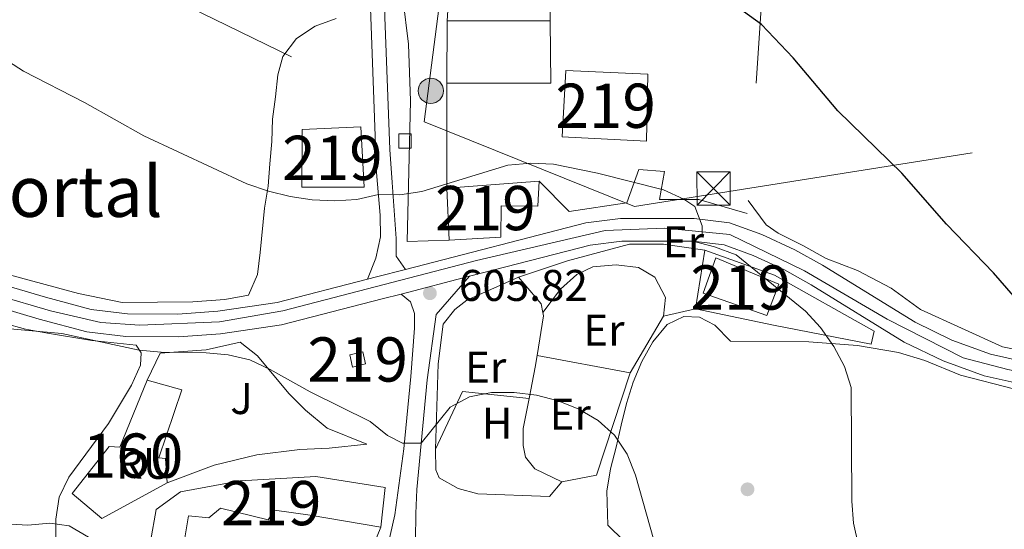
# Model space of a CAD drawing. Units: metres. Extents: x 559793 to 566671, y 4714810 to 4719499.
# Drawn here: x 560229 to 560452, y 4718566 to 4718681 of the extents above; entities that cross this region are included whole.
import ezdxf
from ezdxf.enums import TextEntityAlignment as Align

# ---------------------------------------------------------------- set-up
doc = ezdxf.new("R2010")
doc.units = ezdxf.units.M
doc.header["$MEASUREMENT"] = 0
for name, pattern in [('DGN Style 2', [85.84, 51.504, -34.336]), ('DGN Style 3', [120.176, 85.84, -34.336]), ('DGN Style 4', [137.42984, 68.672, -34.336, 0.08584, -34.336]), ('DGN Style 5', [60.087999999999994, 25.752, -34.336]), ('DGN Style 7', [171.68, 77.256, -34.336, 25.752, -34.336])]:
    doc.linetypes.add(name, pattern=pattern)
for name, color, linetype, lineweight in [('Nivel 15', 7, 'Continuous', 0), ('Nivel 16', 7, 'Continuous', 0), ('Nivel 17', 7, 'Continuous', 0), ('Nivel 18', 7, 'Continuous', 0), ('Nivel 20', 7, 'Continuous', 0), ('Nivel 21', 7, 'Continuous', 0), ('Nivel 23', 7, 'Continuous', 0), ('Nivel 26', 7, 'Continuous', 0), ('Nivel 32', 7, 'Continuous', 0), ('Nivel 36', 7, 'Continuous', 0), ('Nivel 37', 7, 'Continuous', 0), ('Nivel 4', 7, 'Continuous', 0), ('Nivel 41', 7, 'Continuous', 0), ('Nivel 45', 7, 'Continuous', 0), ('Nivel 48', 7, 'Continuous', 0), ('Nivel 49', 7, 'Continuous', 0), ('Nivel 5', 7, 'Continuous', 0), ('Nivel 52', 7, 'Continuous', 0), ('Nivel 53', 7, 'Continuous', 0), ('Nivel 54', 7, 'Continuous', 0), ('Nivel 7', 7, 'Continuous', 0)]:
    doc.layers.add(name, color=color, linetype=linetype, lineweight=lineweight)
doc.styles.add('Style-Arial', font='txt')
doc.styles.add('Style-Arial Narrow', font='txt')
doc.styles.add('Style-Times New Roman', font='txt')

# ---------------------------------------------------------------- blocks, each defined once
blk = doc.blocks.new('5PATER')
at = {"layer": 'Nivel 7', "linetype": 'Continuous', "lineweight": 0}
h = blk.add_hatch(color=51, dxfattribs=at)
edge = h.paths.add_edge_path()
edge.add_ellipse((0.001773491501808167, 0.002144902944564819), major_axis=(-1.095731442372465, -1.110710699892244), ratio=0.9994222409660318, start_angle=0, end_angle=360)
blk = doc.blocks.new('5PERFI')
at = {"layer": 'Nivel 17', "linetype": 'Continuous', "lineweight": 0}
h = blk.add_hatch(color=7, dxfattribs=at)
edge = h.paths.add_edge_path()
edge.add_arc((0.001139335334300995, -0.002743778750300407), 1.559999999766158, 315.0000000018422, 675.0000000018422)
blk = doc.blocks.new('5TME')
at = {"layer": 'Nivel 32', "color": 7, "linetype": 'Continuous', "lineweight": 0}
for p, q in [((-3.75, 3.75), (3.75, -3.75)), ((3.730000000447035, 3.779999999329448), (-3.71000000089407, -3.779999999329448))]:
    blk.add_line(p, q, dxfattribs=at)
at = {"layer": 'Nivel 32', "color": 7, "linetype": 'Continuous', "lineweight": 0, "flags": 128}
blk.add_lwpolyline([(-3.75, -3.75), (3.75, -3.75), (3.75, 3.75), (-3.75, 3.75), (-3.71000000089407, -3.779999999329448)], dxfattribs=at)
blk = doc.blocks.new('5PELE')
at = {"layer": 'Nivel 32', "linetype": 'Continuous', "lineweight": 0}
h = blk.add_hatch(color=9, dxfattribs=at)
edge = h.paths.add_edge_path()
edge.add_arc((0.0008034370839595795, -0.002998599782586098), 2.85, 0, 360)
at = {"layer": 'Nivel 32', "color": 252, "linetype": 'Continuous', "lineweight": 0}
blk.add_circle((0.0008034370839595795, -0.002998599782586098, 0.002999999999929059), 2.85, dxfattribs=at)

msp = doc.modelspace()

# ---------------------------------------------------------------- linework, layer by layer
at = {"layer": 'Nivel 15', "color": 51, "linetype": 'Continuous', "lineweight": 13, "extrusion": (0.02032051509041814, 0.03497351405774508, 0.9991816301258309), "elevation": 177025.972969978, "flags": 128}
msp.add_lwpolyline([(1886070.230606884, -4357849.363544792), (1886076.573159566, -4357859.252696697), (1886059.29079771, -4357871.119678993)], dxfattribs=at)
at = {"layer": 'Nivel 15', "color": 51, "linetype": 'Continuous', "lineweight": 13, "elevation": 610.22, "flags": 128}
msp.add_lwpolyline([(560304.3000000007, 4718602.960000001), (560303.6600000001, 4718605.68), (560306.6000000015, 4718606.369999999), (560307.2399999984, 4718603.65), (560304.3000000007, 4718602.960000001)], dxfattribs=at)
at = {"layer": 'Nivel 15', "color": 51, "linetype": 'Continuous', "lineweight": 13}
for points in [[(560348.9200000018, 4718681.23, 608.84), (560325.6600000001, 4718681.23, 607.39), (560326.25, 4718690.67, 607.85), (560348.5300000012, 4718691.970000001, 604.59), (560349.4499999993, 4718718.65, 603.62), (560355.870000001, 4718718.65, 603.17), (560354.9499999993, 4718691.32, 603.17), (560348.9899999984, 4718691.25, 607.5), (560348.9200000018, 4718681.23, 608.84)], [(560352.4600000009, 4718669.960000001, 610.74), (560371, 4718669.17, 610.5500000000001), (560370.7399999984, 4718654.029999999, 610.5500000000001), (560351.6700000018, 4718655.02, 610.5600000000001), (560352.4600000009, 4718669.960000001, 610.74)], [(560306.9100000001, 4718643.619999999, 607.36), (560292.8200000003, 4718643.630000001, 607.36), (560292.8900000006, 4718656.67, 606.32), (560306.1900000013, 4718657.25, 606.32), (560306.9100000001, 4718643.619999999, 607.36)], [(560346.4899999984, 4718644.93, 612.35), (560346.1600000001, 4718639.35, 612.64), (560337.9100000001, 4718639.359999999, 613.6800000000001), (560337.8399999999, 4718632.279999999, 613.59), (560326.1099999994, 4718631.630000001, 613.23)], [(560383.5100000016, 4718619.619999999, 608.71), (560386.3900000006, 4718627.619999999, 608.7), (560400.6099999994, 4718621.720000001, 607.98), (560397.9299999997, 4718614.57, 607.98), (560383.5100000016, 4718619.619999999, 608.71)], [(560258.6600000001, 4718563.52, 616.94), (560259.8999999985, 4718570.720000001, 616.88), (560265.4600000009, 4718574.720000001, 618.02), (560278.8999999985, 4718577.199999999, 614.54), (560295.9800000004, 4718578.24, 618.08), (560311.6600000001, 4718575.76, 618.32), (560310.6600000001, 4718566.800000001, 618.44)], [(560310.6600000001, 4718566.800000001, 618.44), (560294.6999999993, 4718569.439999999, 615.5), (560286.6600000001, 4718570.640000001, 616.28), (560285.2199999988, 4718568.4, 616.88), (560274.5, 4718571.040000001, 619.52), (560271.8599999994, 4718568.880000001, 619.52), (560267.2600000016, 4718569.359999999, 616.58), (560266.1000000015, 4718562.560000001, 616.88), (560258.6600000001, 4718563.52, 616.94)]]:
    msp.add_polyline3d(points, dxfattribs=at)
at = {"layer": 'Nivel 16', "color": 1, "linetype": 'Continuous', "lineweight": 13, "extrusion": (-0.04223123893147538, 0.1093540160940617, 0.9931053426612972), "elevation": 492940.8500805524, "flags": 128}
msp.add_lwpolyline([(-2222660.884310048, -4170938.951504041), (-2222655.994860426, -4170925.643800166), (-2222634.085743263, -4170934.174379573)], dxfattribs=at)
at = {"layer": 'Nivel 16', "color": 1, "linetype": 'Continuous', "lineweight": 13, "extrusion": (0.03558328093570648, 0.2255302234544063, 0.973586127893396), "elevation": 1084722.683188481, "flags": 128}
msp.add_lwpolyline([(181853.5176732205, -4622734.239791356), (181853.5176732205, -4622748.080011729)], dxfattribs=at)
at = {"layer": 'Nivel 16', "color": 1, "linetype": 'Continuous', "lineweight": 13, "extrusion": (-0.2408150311280836, 0.08373548247454188, 0.9669521651858152), "elevation": 260764.321125251, "flags": 128}
msp.add_lwpolyline([(-4640902.0027196, -986585.2151928544), (-4640903.668829471, -986586.2741913907), (-4640907.74273888, -986593.3341816217)], dxfattribs=at)
at = {"layer": 'Nivel 16', "color": 1, "linetype": 'Continuous', "lineweight": 13, "extrusion": (0.05745442464370409, 0.01286410881445572, 0.9982652472130195), "elevation": 93503.87093714441, "flags": 128}
msp.add_lwpolyline([(4482170.402195824, -1575046.464246862), (4482170.402195822, -1575038.991034698)], dxfattribs=at)
at = {"layer": 'Nivel 16', "color": 1, "linetype": 'Continuous', "lineweight": 13, "extrusion": (-0.1919303853658128, 0.09591028221598887, 0.9767107785514502), "elevation": 345610.8394268043, "flags": 128}
msp.add_lwpolyline([(-4471411.67045521, -1570432.220007008), (-4471420.333597563, -1570434.969818743), (-4471420.955339096, -1570435.482495511)], dxfattribs=at)
at = {"layer": 'Nivel 16', "color": 1, "linetype": 'Continuous', "lineweight": 13, "extrusion": (0.04538634938268628, 0.0772892209646806, 0.9959751280089205), "elevation": 390737.1013107733, "flags": 128}
msp.add_lwpolyline([(1906166.390025621, -4335112.054223746), (1906166.390025621, -4335097.103879273)], dxfattribs=at)
at = {"layer": 'Nivel 16', "color": 1, "linetype": 'Continuous', "lineweight": 13, "extrusion": (0.4612599808624972, -0.01793870502557362, 0.8870836673711979), "elevation": 174360.3400836049, "flags": 128}
msp.add_lwpolyline([(4736807.217958566, -333749.7947992682), (4736814.305880614, -333751.0296114162), (4736816.970589194, -333751.3978887275)], dxfattribs=at)
at = {"layer": 'Nivel 16', "color": 1, "linetype": 'Continuous', "lineweight": 13, "extrusion": (0.007820483279236526, -0.001475422286125614, 0.9999683310837182), "elevation": -1970.108601415569, "flags": 128}
msp.add_lwpolyline([(560345.0870999433, 4718603.839156404), (560324.096412342, 4718607.799160715)], dxfattribs=at)
at = {"layer": 'Nivel 16', "color": 1, "linetype": 'Continuous', "lineweight": 13, "extrusion": (-0.01205921267239521, 0.06277179576491812, 0.9979550476079418), "elevation": 290045.765453451, "flags": 128}
msp.add_lwpolyline([(-1440524.908351071, -4518846.548758782), (-1440513.151320845, -4518825.272049913), (-1440505.147590462, -4518825.272049915)], dxfattribs=at)
at = {"layer": 'Nivel 16', "color": 1, "linetype": 'Continuous', "lineweight": 13, "extrusion": (0.03062552315701672, 0.03393602361796264, 0.9989546654540237), "elevation": 177900.9774280943, "flags": 128}
msp.add_lwpolyline([(2745317.005989555, -3874366.897012908), (2745329.232974948, -3874357.927791752), (2745325.025161579, -3874344.145817775)], dxfattribs=at)
at = {"layer": 'Nivel 16', "color": 1, "linetype": 'Continuous', "lineweight": 13, "elevation": 615.59, "flags": 128}
msp.add_lwpolyline([(560310.6600000001, 4718566.800000001), (560309.2199999988, 4718563.040000001)], dxfattribs=at)
at = {"layer": 'Nivel 16', "color": 1, "linetype": 'Continuous', "lineweight": 13}
for points in [[(560341.7699999996, 4718623.300000001, 606.9), (560352.8399999999, 4718626.970000001, 606.35), (560366.870000001, 4718630.699999999, 606.35), (560374.5300000012, 4718630.699999999, 606.35), (560383.9100000001, 4718629.390000001, 606.35)], [(560383.9100000001, 4718629.390000001, 604.82), (560399.629999999, 4718623.75, 605.17), (560422.1700000018, 4718611.029999999, 604.29), (560421.5100000016, 4718608.15, 604.29), (560399.4299999997, 4718612.41, 605.99), (560381.8099999987, 4718616.08, 607.98)], [(560374.5300000012, 4718614.449999999, 608.16), (560374.9899999984, 4718618.640000001, 608.16), (560372.5700000003, 4718623.290000001, 608.16), (560368.8999999985, 4718625.460000001, 608.16), (560363.8500000015, 4718626.050000001, 608.16), (560358.6099999994, 4718625.59, 608.16), (560355.0100000016, 4718623.890000001, 608.17), (560351.2699999996, 4718620.550000001, 608.17), (560347.3000000007, 4718615.300000001, 608.97)], [(560323.0199999996, 4718584.380000001, 611.44), (560323.6799999997, 4718603.65, 609.57), (560324.7899999991, 4718612.619999999, 608.9300000000001), (560327.4200000018, 4718615.960000001, 608.7), (560330.1000000015, 4718618.060000001, 608.7), (560341.7699999996, 4718623.300000001, 606.9)], [(560262.4200000018, 4718576.800000001, 613.37), (560273.0199999996, 4718580.800000001, 612.17), (560282.6600000001, 4718583.119999999, 611.57), (560292.379999999, 4718584.32, 611.15), (560298.9800000004, 4718584.640000001, 610.97), (560307.5, 4718585.52, 610.79), (560298.5399999991, 4718589.119999999, 610.97), (560293.6600000001, 4718593.199999999, 611.03), (560289.9400000013, 4718596.960000001, 610.97), (560282.8200000003, 4718605.52, 610.73), (560278.8999999985, 4718608.560000001, 610.73), (560271.2199999988, 4718606.880000001, 610.73), (560260.8599999994, 4718606.08, 610.85), (560257.8999999985, 4718600, 610.85)], [(560351.5899999999, 4718577.029999999, 610.86), (560345.4899999984, 4718579.92, 610.9), (560343.3999999985, 4718582.609999999, 610.96), (560342.870000001, 4718585.23, 610.96), (560342.879999999, 4718589.029999999, 610.96), (560344.1999999993, 4718595.880000001, 610.41)], [(560351.5899999999, 4718577.029999999, 610.86), (560348.7699999996, 4718573.689999999, 611.53), (560332.5899999999, 4718574.290000001, 611.53), (560328.1900000013, 4718575.529999999, 611.53), (560323.870000001, 4718577.890000001, 611.53), (560323.0799999982, 4718579.73, 611.53), (560323.0199999996, 4718584.380000001, 611.44)]]:
    msp.add_polyline3d(points, dxfattribs=at)
at = {"layer": 'Nivel 18', "color": 1, "linetype": 'DGN Style 3', "lineweight": 13}
msp.add_polyline3d([(560247.6600000001, 4718568.720000001, 619.34), (560240.9800000004, 4718574.4, 619.4), (560249.3399999999, 4718584.960000001, 619.34), (560251.6999999993, 4718584.880000001, 618.08), (560257.8999999985, 4718600, 618.26), (560265.7399999984, 4718597.84, 618.32), (560260.5, 4718582.4, 618.86), (560262.0199999996, 4718582.32, 618.86), (560262.4200000018, 4718576.800000001, 618.8000000000001), (560247.6600000001, 4718568.720000001, 619.34)], dxfattribs=at)
at = {"layer": 'Nivel 20', "color": 7, "linetype": 'DGN Style 2', "lineweight": 0, "extrusion": (0.0002093257822128092, 0.09824356711854514, 0.9951623775558143), "elevation": 464296.0066658161, "flags": 128}
msp.add_lwpolyline([(-550270.4026386924, -4696958.223130658), (-550270.4026386961, -4696972.371607609)], dxfattribs=at)
at = {"layer": 'Nivel 20', "color": 7, "linetype": 'DGN Style 2', "lineweight": 0, "extrusion": (0.0001659798656940155, 0.09871652512151569, 0.9951155812862229), "elevation": 466503.422014439, "flags": 128}
msp.add_lwpolyline([(-552390.9826037921, -4696466.656078363), (-552390.9826037921, -4696490.562882833)], dxfattribs=at)
at = {"layer": 'Nivel 20', "color": 7, "linetype": 'DGN Style 2', "lineweight": 0, "extrusion": (-0.00340928694447756, 0.0002690003421028607, 0.9999941521835747), "elevation": -35.92433137395415, "flags": 128}
msp.add_lwpolyline([(560373.6067425199, 4718647.330387114), (560367.7767082155, 4718647.790387129)], dxfattribs=at)
at = {"layer": 'Nivel 20', "color": 7, "linetype": 'DGN Style 2', "lineweight": 0}
for points in [[(560326.1099999994, 4718631.630000001, 606.39), (560316.6099999994, 4718631.300000001, 606.39), (560317.3999999985, 4718663.15, 602.98), (560316.9400000013, 4718675.93, 602.52), (560315.1700000018, 4718690.74, 600.64), (560313.6099999994, 4718715.050000001, 598.5500000000001), (560315.3099999987, 4718726.060000001, 598.46), (560319.120000001, 4718741.720000001, 597.75), (560322.3299999982, 4718751.42, 597.58), (560323.25, 4718752.529999999, 597.22), (560329.0100000016, 4718752.01, 596.51)], [(560398.9899999984, 4718718.5, 596.11), (560393.4699999988, 4718637.640000001, 605.4300000000001), (560382.5300000012, 4718640.85, 605.52), (560373.620000001, 4718640.859999999, 605.52), (560374.8000000007, 4718647.15, 605.24)], [(560368.9699999988, 4718647.609999999, 605.22), (560366.2800000012, 4718640.07, 605.52), (560353.2399999984, 4718638.109999999, 606.16), (560346.4899999984, 4718644.93, 606.16)]]:
    msp.add_polyline3d(points, dxfattribs=at)
at = {"layer": 'Nivel 21', "color": 7, "linetype": 'DGN Style 3', "lineweight": 0}
msp.add_polyline3d([(560307.7100000009, 4718622.790000001, 607.13), (560309.5300000012, 4718627.57, 607.41), (560310.5799999982, 4718632.35, 607.16), (560310.5700000003, 4718637.310000001, 606.29), (560309.7300000004, 4718646.960000001, 604.6), (560308.2899999991, 4718686.279999999, 601.49), (560308.1000000015, 4718700.109999999, 599.84), (560308.1000000015, 4718714.98, 598.75), (560308.629999999, 4718724.220000001, 597.8100000000001), (560309.2600000016, 4718729.17, 597.6800000000001), (560310.2600000016, 4718734.08, 597.7), (560312.2300000004, 4718740.949999999, 597.2), (560315.7800000012, 4718750.24, 596.33), (560327.8399999999, 4718775.92, 595.9), (560337.3599999994, 4718799.029999999, 595.63), (560344.5899999999, 4718817.68, 595.42), (560349.6499999985, 4718831.810000001, 595.26), (560354.2800000012, 4718846.07, 595.1800000000001), (560358.120000001, 4718858.82, 595.36), (560361.1499999985, 4718869.82, 595.89), (560367.25, 4718899.199999999, 595.91), (560371.3000000007, 4718921.470000001, 596.52), (560377.4299999997, 4718955.890000001, 598.1), (560385.9100000001, 4719005.790000001, 601.08)], dxfattribs=at)
at = {"layer": 'Nivel 21', "color": 7, "linetype": 'Continuous', "lineweight": 0}
msp.add_polyline3d([(560335.5100000016, 4718786.029999999, 595.6800000000001), (560330.7800000012, 4718774.630000001, 595.9), (560318.7300000004, 4718748.98, 596.33), (560315.2800000012, 4718739.93, 597.2), (560313.379999999, 4718733.310000001, 597.7), (560312.4299999997, 4718728.65, 597.6800000000001), (560311.5100000016, 4718719.859999999, 598.21), (560311.3099999987, 4718700.130000001, 599.84), (560311.6000000015, 4718682.029999999, 601.89), (560312.6999999993, 4718652.119999999, 603.96), (560313.25, 4718644.65, 605.15), (560314.1799999997, 4718632.02, 606.36), (560314.1799999997, 4718628.02, 606.49), (560316.2899999991, 4718625.01, 607.07)], dxfattribs=at)
at = {"layer": 'Nivel 21', "color": 7, "linetype": 'Continuous', "lineweight": 13}
for points in [[(560315.2800000012, 4718619.460000001, 605.82), (560311, 4718618.35, 607.27), (560288.25, 4718612.52, 608.4), (560274.4299999997, 4718610.49, 608.79), (560265, 4718609.810000001, 608.87), (560253.1099999994, 4718609.880000001, 609.36), (560244.2699999996, 4718610.949999999, 609.49), (560233.5, 4718613.810000001, 609.62), (560203.3999999985, 4718622.710000001, 609.65), (560193.3900000006, 4718626.08, 609.66), (560106.3900000006, 4718655.390000001, 609.78), (560103.3599999994, 4718656.41, 609.79), (560019.3999999985, 4718684.699999999, 609.9), (559987.3099999987, 4718695.18, 610.03), (559960.8599999994, 4718704.6, 610.67), (559937.25, 4718712.800000001, 610.79), (559875.6600000001, 4718733.609999999, 610.29), (559832.1900000013, 4718747.59, 610.24), (559813.4600000009, 4718754.65, 610.13), (559808.4400000013, 4718757.34, 610.12), (559804.4499999993, 4718760.369999999, 610.11), (559799.1799999997, 4718765.43, 610.1), (559798.3299999982, 4718766.49, 610.1)], [(560330.7600000016, 4718623.470000001, 607.27), (560358, 4718630.52, 605.82), (560365.1600000001, 4718631.42, 605.82), (560374.6000000015, 4718631.42, 605.82), (560381.1700000018, 4718631.42, 604.99), (560388.2800000012, 4718630.540000001, 604.46), (560394.8000000007, 4718628.189999999, 604.4300000000001), (560401.8999999985, 4718624.890000001, 603.86), (560407.9299999997, 4718621.560000001, 603.11), (560428.9499999993, 4718608.57, 602.6800000000001), (560437.7399999984, 4718604.35, 602.4), (560447, 4718600.93, 601.48), (560457.8500000015, 4718598.52, 601.14), (560466.5300000012, 4718597.18, 600.2), (560479.8200000003, 4718597.52, 599.15), (560586.25, 4718607.810000001, 595.8100000000001), (560799.7699999996, 4718630.380000001, 591.08), (560936.1999999993, 4718644.24, 587.54)], [(560204.9400000013, 4718627.59, 609.65), (560234.8900000006, 4718618.73, 609.62), (560245.2399999984, 4718615.98, 609.49), (560253.4299999997, 4718614.99, 609.36), (560264.8299999982, 4718614.93, 608.87), (560273.879999999, 4718615.58, 608.79), (560287.25, 4718617.550000001, 608.4), (560307.7100000009, 4718622.790000001, 607.37), (560309.7199999988, 4718623.310000001, 607.27), (560316.2899999991, 4718625.01, 607.07), (560357.0399999991, 4718635.550000001, 605.82), (560364.8399999999, 4718636.529999999, 605.82), (560374.6000000015, 4718636.529999999, 605.82), (560381.4800000004, 4718636.529999999, 604.99), (560389.4800000004, 4718635.550000001, 604.46), (560396.75, 4718632.92, 604.4300000000001), (560404.2199999988, 4718629.449999999, 603.86), (560410.5100000016, 4718625.970000001, 603.11), (560431.4100000001, 4718613.060000001, 602.6800000000001), (560439.7300000004, 4718609.060000001, 602.4), (560448.4499999993, 4718605.85, 601.48), (560458.8000000007, 4718603.550000001, 601.14)], [(560265.7699999996, 4718495.67, 619.4), (560276.1000000015, 4718513.52, 617.3000000000001), (560280.2199999988, 4718519.92, 616.7), (560285.1400000006, 4718525.6, 616.22), (560299.4200000018, 4718537.92, 614.48), (560307.5399999991, 4718544.48, 613.52), (560311.1000000015, 4718548.720000001, 613.04), (560314.7800000012, 4718554.08, 612.32), (560317.2199999988, 4718558.16, 612.14), (560318.4899999984, 4718563.800000001, 611.39), (560318.629999999, 4718569.83, 611.39), (560318.8200000003, 4718575.27, 611.02), (560321.1900000013, 4718600.040000001, 608.67), (560323.1600000001, 4718614.85, 606.66), (560330.7600000016, 4718623.470000001, 607.27)], [(560257.0399999991, 4718499.060000001, 619.65), (560263.3099999987, 4718504.9, 619.65), (560269.2100000009, 4718510.140000001, 618.94), (560274.8399999999, 4718518.529999999, 617.4300000000001), (560281.9200000018, 4718527.699999999, 616.3000000000001), (560289.7899999991, 4718535.83, 615.52), (560296.6700000018, 4718541.720000001, 615.04), (560302.5700000003, 4718545.720000001, 614.1), (560307.1499999985, 4718549.85, 613.53), (560310.0399999991, 4718554.040000001, 612.9300000000001), (560311.7399999984, 4718560.199999999, 612.12), (560313.8399999999, 4718569.57, 611.37), (560315.879999999, 4718584.449999999, 610.04), (560317.4499999993, 4718600.83, 608.34), (560318.3099999987, 4718611.710000001, 607.59), (560318.3099999987, 4718615.050000001, 607.12), (560317.3900000006, 4718617.67, 606.83), (560315.2800000012, 4718619.460000001, 605.82)]]:
    msp.add_polyline3d(points, dxfattribs=at)
at = {"layer": 'Nivel 23', "color": 7, "linetype": 'DGN Style 4', "lineweight": 0}
msp.add_polyline3d([(560204.1600000001, 4718625.040000001, 609.65), (560236.0399999991, 4718615.67, 609.6), (560247.4499999993, 4718613.040000001, 609.45), (560256.2199999988, 4718612.449999999, 609.24), (560274.1999999993, 4718613.189999999, 608.78), (560288.5300000012, 4718615.67, 608.35), (560332.3399999999, 4718627.07, 606.82), (560361.3399999999, 4718633.779999999, 605.82), (560374.8000000007, 4718634.369999999, 605.8000000000001), (560389.5700000003, 4718632.9, 604.46), (560406.379999999, 4718624.710000001, 603.4300000000001), (560425.1000000015, 4718613.74, 602.78), (560442.2600000016, 4718605.040000001, 602.02), (560452.3500000015, 4718602.41, 601.34), (560464.9200000018, 4718599.77, 600.4), (560473.6999999993, 4718599.92, 599.89), (560502.9400000013, 4718602.550000001, 598.42), (560616.2300000004, 4718613.65, 595.14), (560755.4100000001, 4718628.4, 592.0600000000001), (560831.2699999996, 4718636.41, 590.14), (560881.1400000006, 4718641.67, 588.96)], dxfattribs=at)
at = {"layer": 'Nivel 32', "color": 6, "linetype": 'DGN Style 7', "lineweight": 0, "extrusion": (0.004464741997007026, 0.03412201458887389, 0.9994077016910051), "elevation": 164115.2297835268, "flags": 128}
msp.add_lwpolyline([(56616.29834397137, -4748852.747684076), (56616.29834397137, -4748637.421283234)], dxfattribs=at)
at = {"layer": 'Nivel 32', "color": 6, "linetype": 'DGN Style 7', "lineweight": 0, "extrusion": (0.3944525766823856, 0.8076197714541989, 0.4383576958431257), "elevation": 4032166.343095513, "flags": 128}
msp.add_lwpolyline([(1567721.266793225, -1965872.346284157), (1567719.478224613, -1965872.257276652), (1567378.87809149, -1965872.479795417)], dxfattribs=at)
at = {"layer": 'Nivel 32', "color": 6, "linetype": 'DGN Style 7', "lineweight": 0}
msp.add_polyline3d([(560320.4600000009, 4718658.41, 603.77), (560320.6700000018, 4718658.300000001, 603.78), (560368, 4718639.26, 605.5), (560668.7300000004, 4718687.109999999, 591.92), (561041.4800000004, 4718746.290000001, 582.14), (561218.2100000009, 4718775.619999999, 600.53), (561398.0599999987, 4718891.52, 591.99)], dxfattribs=at)
at = {"layer": 'Nivel 32', "color": 7, "linetype": 'Continuous', "lineweight": 0}
msp.add_3dface([(560314.7800000012, 4718655.68, 603.78), (560317.5300000012, 4718655.68, 603.86), (560317.5300000012, 4718652.4, 604.09), (560314.7699999996, 4718652.4, 604)], dxfattribs=at)
at = {"layer": 'Nivel 36', "color": 92, "linetype": 'Continuous', "lineweight": 0}
for points in [[(560300.629999999, 4718681.699999999, 601.65), (560295.8399999999, 4718679.99, 601.66), (560291.6499999985, 4718677.18, 601.66), (560288.5700000003, 4718673.18, 602.42), (560287.4499999993, 4718668.99, 602.44), (560286.8599999994, 4718664.01, 603.38), (560286.1999999993, 4718658.960000001, 603.79), (560286.0700000003, 4718653.91, 604.21), (560285.6099999994, 4718648.869999999, 604.9300000000001), (560285.2199999988, 4718643.82, 605.13), (560284.370000001, 4718638.84, 606.14), (560283.4499999993, 4718628.82, 606.37), (560282.7899999991, 4718623.84, 607.39), (560280.7600000016, 4718619.18, 607.79), (560275.4499999993, 4718618.199999999, 608.16), (560268.1799999997, 4718617.68, 608.75), (560252.25, 4718617.550000001, 609.1800000000001), (560242.3599999994, 4718619.58, 609.47), (560218.0500000007, 4718626.140000001, 609.49)], [(560107.620000001, 4718650.540000001, 610.7), (560150.2300000004, 4718638.41, 609.9300000000001), (560193.4200000018, 4718624.49, 610.36), (560225.5100000016, 4718612.9, 610.44), (560230.4299999997, 4718611.529999999, 610.51), (560235.4100000001, 4718610.609999999, 610.51), (560245.370000001, 4718608.970000001, 610.51), (560255.3999999985, 4718607.92, 610.74), (560256.5700000003, 4718606.15, 610.97), (560256.379999999, 4718603.4, 611.27), (560254.3500000015, 4718598.869999999, 611.33), (560249.1700000018, 4718590.23, 612.42), (560240.1900000013, 4718578.040000001, 613.66), (560238.0300000012, 4718573.52, 614.5), (560237.2399999984, 4718568.540000001, 615.07), (560237.1700000018, 4718558.449999999, 615.9)], [(560606.5700000003, 4718617.68, 594.98), (560578.3999999985, 4718615.060000001, 596.13), (560534.75, 4718609.369999999, 596.21), (560507.9499999993, 4718605.83, 598.02), (560483.0500000007, 4718605.77, 598.99), (560471.3200000003, 4718605.65, 600.1800000000001), (560460.6400000006, 4718605.65, 600.53), (560451.129999999, 4718607.550000001, 601.07), (560432.6600000001, 4718615.939999999, 602.04), (560425.9699999988, 4718620.790000001, 602.7), (560418.370000001, 4718624.790000001, 602.89), (560411.3000000007, 4718627.48, 603.21), (560406.0500000007, 4718630.43, 603.91), (560400.4899999984, 4718633.18, 603.91), (560397.7300000004, 4718635.09, 603.91), (560393.6700000018, 4718640.57, 603.91)], [(560369.1499999985, 4718560.189999999, 610.17), (560362.0100000016, 4718567.199999999, 610.17), (560361.75, 4718574.93, 610), (560362.6000000015, 4718579.91, 609.85), (560363.8500000015, 4718584.83, 609.6), (560365.0300000012, 4718589.810000001, 608.72), (560366.2100000009, 4718594.720000001, 608.61), (560367.7100000009, 4718599.57, 608.61), (560369.6799999997, 4718604.23, 608.46), (560372.1099999994, 4718608.619999999, 607.78), (560375.379999999, 4718612.550000001, 607.75), (560379.120000001, 4718614.380000001, 606.8100000000001), (560382.6600000001, 4718614.25, 606.52), (560386.129999999, 4718612.41, 606.38), (560389.6700000018, 4718608.810000001, 605.87), (560407.3599999994, 4718608.67, 603.84), (560418.370000001, 4718607.82, 603.39), (560427.6700000018, 4718606.25, 602.8100000000001), (560433.5700000003, 4718604.470000001, 601.8000000000001), (560441.629999999, 4718601.130000001, 601.51), (560453.9499999993, 4718597.92, 600.91)]]:
    msp.add_polyline3d(points, dxfattribs=at)
at = {"layer": 'Nivel 4', "color": 30, "linetype": 'Continuous', "lineweight": 30, "elevation": 600.0000000000001, "flags": 128}
msp.add_lwpolyline([(560459.1000000015, 4718612.75), (560449.1099999994, 4718624.26), (560438.4899999984, 4718635.27), (560428.3999999985, 4718646.74), (560413.9200000018, 4718660.890000001), (560403.8299999982, 4718672.83), (560396.6900000013, 4718680.369999999), (560392.6600000001, 4718683.32), (560388.2899999991, 4718685.970000001), (560379.2600000016, 4718690.92), (560374.6799999997, 4718692.949999999), (560362.620000001, 4718696.029999999), (560355.120000001, 4718696.369999999)], dxfattribs=at)
at = {"layer": 'Nivel 49', "color": 7, "linetype": 'DGN Style 5', "lineweight": 0, "extrusion": (-0.08742029579308064, -0.02264569677844014, 0.9959140847989195), "elevation": -155236.0083481368, "flags": 128}
msp.add_lwpolyline([(-4427339.367749572, 1718688.771359425), (-4427339.367749576, 1718704.827915721)], dxfattribs=at)
at = {"layer": 'Nivel 5', "color": 30, "linetype": 'Continuous', "lineweight": 0, "flags": 128}
for points, elevation in [([(560418.620000001, 4718562.6), (560417.5100000016, 4718567.65), (560417.120000001, 4718572.630000001), (560416.9299999997, 4718598.32), (560415.4800000004, 4718603.1), (560413.0399999991, 4718607.630000001), (560410.0500000007, 4718611.880000001), (560406.6400000006, 4718615.550000001), (560390.9800000004, 4718628.34), (560386.0500000007, 4718630.109999999), (560381.1700000018, 4718631.42), (560383.3200000003, 4718632.790000001), (560383.3200000003, 4718634.890000001), (560381.6099999994, 4718639.220000001), (560379.120000001, 4718640.92), (560374.5700000003, 4718642.99), (560359.6600000001, 4718646.76), (560349.6999999993, 4718648.84), (560344.5700000003, 4718649.060000001), (560339.4100000001, 4718648.6), (560319.9499999993, 4718642.640000001), (560314.9699999988, 4718641.85), (560310.1600000001, 4718641.99), (560305.2699999996, 4718640.800000001), (560300.2800000012, 4718640.540000001), (560295.1799999997, 4718640.74), (560290.2399999984, 4718641.52), (560285.3399999999, 4718642.720000001), (560280.4100000001, 4718644.369999999), (560257.120000001, 4718655.23), (560243.7399999984, 4718662.77), (560229.9800000004, 4718669.85), (560217.1400000006, 4718678.040000001)], 605), ([(560372.3599999994, 4718563.859999999), (560368.2300000004, 4718578.540000001), (560366.3299999982, 4718583.26), (560363.5199999996, 4718587.52), (560359.8000000007, 4718590.859999999), (560355.4100000001, 4718593.470000001), (560350.7399999984, 4718595.32), (560345.8900000006, 4718596.630000001), (560340.7800000012, 4718597.220000001), (560335.7300000004, 4718597.220000001), (560330.75, 4718596.24), (560326.3500000015, 4718593.869999999), (560319.8200000003, 4718585.76), (560315.6099999994, 4718585.76), (560312.2100000009, 4718587.460000001), (560308.2800000012, 4718590.67), (560294.75, 4718597.34), (560285.6700000018, 4718602.41), (560281.0799999982, 4718604.57), (560276.2100000009, 4718605.68), (560271.1900000013, 4718606.15), (560261.0300000012, 4718606.34), (560256.0500000007, 4718606.779999999), (560238.620000001, 4718610.540000001), (560223.4899999984, 4718611.9)], 610), ([(560244.6400000006, 4718564.470000001), (560240.25, 4718567.1), (560235.9299999997, 4718567.689999999), (560230.9499999993, 4718567.23), (560225.8200000003, 4718567.48)], 615)]:
    msp.add_lwpolyline(points, dxfattribs=dict(at, elevation=elevation))
at = {"layer": 'Nivel 52', "color": 1, "linetype": 'Continuous', "lineweight": 13}
for points in [[(560348.9200000018, 4718681.23, 608.84), (560348.9899999984, 4718691.25, 607.5), (560354.9499999993, 4718691.32, 603.17), (560355.870000001, 4718718.65, 603.17), (560349.4499999993, 4718718.65, 603.62), (560348.5300000012, 4718691.970000001, 604.59), (560326.25, 4718690.67, 607.85), (560325.6600000001, 4718681.23, 607.39)], [(560326.1099999994, 4718631.630000001, 613.23), (560337.8399999999, 4718632.279999999, 613.59), (560337.9100000001, 4718639.359999999, 613.6800000000001), (560346.1600000001, 4718639.35, 612.64), (560346.4899999984, 4718644.93, 612.35), (560325.5899999999, 4718643.359999999, 612.83)], [(560310.6600000001, 4718566.800000001, 618.44), (560311.6600000001, 4718575.76, 618.32), (560295.9800000004, 4718578.24, 618.08), (560278.8999999985, 4718577.199999999, 614.54), (560265.4600000009, 4718574.720000001, 618.02), (560259.8999999985, 4718570.720000001, 616.88), (560258.6600000001, 4718563.52, 616.94), (560266.1000000015, 4718562.560000001, 616.88), (560267.2600000016, 4718569.359999999, 616.58), (560271.8599999994, 4718568.880000001, 619.52), (560274.5, 4718571.040000001, 619.52), (560285.2199999988, 4718568.4, 616.88), (560286.6600000001, 4718570.640000001, 616.28), (560294.6999999993, 4718569.439999999, 615.5)]]:
    msp.add_polyline3d(points, close=True, dxfattribs=at)
for points in [[(560352.4600000009, 4718669.960000001, 610.74), (560351.6700000018, 4718655.02, 610.5600000000001), (560370.7399999984, 4718654.029999999, 610.5500000000001), (560371, 4718669.17, 610.5500000000001)], [(560306.9100000001, 4718643.619999999, 607.36), (560306.1900000013, 4718657.25, 606.32), (560292.8900000006, 4718656.67, 606.32), (560292.8200000003, 4718643.630000001, 607.36)], [(560383.5100000016, 4718619.619999999, 608.71), (560397.9299999997, 4718614.57, 607.98), (560400.6099999994, 4718621.720000001, 607.98), (560386.3900000006, 4718627.619999999, 608.7)], [(560304.3000000007, 4718602.960000001, 610.22), (560307.2399999984, 4718603.65, 610.22), (560306.6000000015, 4718606.369999999, 610.22), (560303.6600000001, 4718605.68, 610.22)]]:
    msp.add_3dface(points, dxfattribs=at)
at = {"layer": 'Nivel 53', "color": 1, "linetype": 'Continuous', "lineweight": 0}
msp.add_polyline3d([(560247.6600000001, 4718568.720000001, 619.34), (560262.4200000018, 4718576.800000001, 618.8000000000001), (560262.0199999996, 4718582.32, 618.86), (560260.5, 4718582.4, 618.86), (560265.7399999984, 4718597.84, 618.32), (560257.8999999985, 4718600, 618.26), (560251.6999999993, 4718584.880000001, 618.08), (560249.3399999999, 4718584.960000001, 619.34), (560240.9800000004, 4718574.4, 619.4)], close=True, dxfattribs=at)
at = {"layer": 'Nivel 54', "color": 9, "linetype": 'Continuous', "lineweight": 0}
for points in [[(560458.8000000007, 4718603.550000001, 601.14), (560448.4499999993, 4718605.85, 601.48), (560439.7300000004, 4718609.060000001, 602.4), (560431.4100000001, 4718613.060000001, 602.6800000000001), (560410.5100000016, 4718625.970000001, 603.11), (560404.2199999988, 4718629.449999999, 603.86), (560396.75, 4718632.92, 604.4300000000001), (560389.4800000004, 4718635.550000001, 604.46), (560381.4800000004, 4718636.529999999, 604.99), (560374.6000000015, 4718636.529999999, 605.82), (560364.8399999999, 4718636.529999999, 605.82), (560357.0399999991, 4718635.550000001, 605.82), (560316.2899999991, 4718625.01, 607.07), (560309.7199999988, 4718623.310000001, 607.27), (560307.7100000009, 4718622.790000001, 607.37), (560287.25, 4718617.550000001, 608.4), (560273.879999999, 4718615.58, 608.79), (560264.8299999982, 4718614.93, 608.87), (560253.4299999997, 4718614.99, 609.36), (560245.2399999984, 4718615.98, 609.49), (560234.8900000006, 4718618.73, 609.62), (560204.9400000013, 4718627.59, 609.65)], [(560203.3999999985, 4718622.710000001, 609.65), (560233.5, 4718613.810000001, 609.62), (560244.2699999996, 4718610.949999999, 609.49), (560253.1099999994, 4718609.880000001, 609.36), (560265, 4718609.810000001, 608.87), (560274.4299999997, 4718610.49, 608.79), (560288.25, 4718612.52, 608.4), (560311, 4718618.35, 607.27), (560315.2800000012, 4718619.460000001, 605.82), (560330.7600000016, 4718623.470000001, 607.27), (560358, 4718630.52, 605.82), (560365.1600000001, 4718631.42, 605.82), (560374.6000000015, 4718631.42, 605.82), (560381.1700000018, 4718631.42, 604.99), (560388.2800000012, 4718630.540000001, 604.46), (560394.8000000007, 4718628.189999999, 604.4300000000001), (560401.8999999985, 4718624.890000001, 603.86), (560407.9299999997, 4718621.560000001, 603.11), (560428.9499999993, 4718608.57, 602.6800000000001), (560437.7399999984, 4718604.35, 602.4), (560447, 4718600.93, 601.48), (560457.8500000015, 4718598.52, 601.14)]]:
    msp.add_polyline3d(points, dxfattribs=at)

# ---------------------------------------------------------------- block references
at = {"layer": 'Nivel 17', "color": 7, "linetype": 'Continuous', "lineweight": 0}
msp.add_blockref('5PERFI', (560393.5300000012, 4718575.32, 607.66), dxfattribs=at)
at = {"layer": 'Nivel 32', "color": 252, "linetype": 'Continuous', "lineweight": 0}
msp.add_blockref('5PELE', (560321.9699999988, 4718665.380000001, 603.34), dxfattribs=at)
at = {"layer": 'Nivel 32', "color": 7, "linetype": 'Continuous', "lineweight": 0}
msp.add_blockref('5TME', (560385.8500000015, 4718643.300000001, 604.25), dxfattribs=at)
at = {"layer": 'Nivel 7', "color": 51, "linetype": 'Continuous', "lineweight": 0}
msp.add_blockref('5PATER', (560321.7800000012, 4718619.630000001, 605.82), dxfattribs=at)

# ---------------------------------------------------------------- texts
at = {"layer": 'Nivel 18', "color": 1, "linetype": 'Continuous', "lineweight": 0, "style": 'Style-Arial'}
msp.add_text('RU', height=6.99996, dxfattribs=at).set_placement((560257.3610323556, 4718581.189979998, 613.2), align=Align.MIDDLE_CENTER)
at = {"layer": 'Nivel 26', "color": 92, "linetype": 'Continuous', "lineweight": 0, "style": 'Style-Arial'}
msp.add_text('J', height=6.99996, dxfattribs=at).set_placement((560279.2207015716, 4718595.829979999, 610.96), align=Align.MIDDLE_CENTER)
at = {"layer": 'Nivel 37', "color": 92, "linetype": 'Continuous', "lineweight": 0, "style": 'Style-Arial Narrow'}
for s, p in [('Er', (560379.0808149986, 4718631.239979999, 605.27)), ('Er', (560361.0908149965, 4718611.309979999, 607.1800000000001)), ('Er', (560334.3708149977, 4718602.939979998, 608.6800000000001)), ('Er', (560353.4808149971, 4718592.309979999, 608.95)), ('H', (560336.9592019692, 4718590.28998, 610.25))]:
    msp.add_text(s, height=6.99996, dxfattribs=at).set_placement(p, align=Align.MIDDLE_CENTER)
at = {"layer": 'Nivel 41', "color": 7, "linetype": 'Continuous', "lineweight": 0, "style": 'Style-Arial'}
msp.add_text('605.82', height=6.99996, dxfattribs=at).set_placement((560328.3200000003, 4718617.9, 605.82))
at = {"layer": 'Nivel 45', "color": 7, "linetype": 'Continuous', "lineweight": 0, "style": 'Style-Times New Roman'}
msp.add_text('El Hortal', height=11.49996, dxfattribs=at).set_placement((560229.6858293749, 4718642.63998, 607.46), align=Align.MIDDLE_CENTER)
at = {"layer": 'Nivel 48', "color": 1, "linetype": 'Continuous', "lineweight": 0, "style": 'Style-Arial Narrow'}
for s, p in [('219', (560361.484622106, 4718662.009979999, 603.4300000000001)), ('219', (560299.7546221055, 4718650.229979999, 604.41)), ('219', (560334.3146221042, 4718638.88998, 605.74)), ('219', (560391.984622106, 4718620.939979998, 605.28)), ('219', (560305.4546221048, 4718604.659979999, 608.74)), ('160', (560254.7146221027, 4718582.929979999, 613.08)), ('219', (560285.9146221057, 4718572.19998, 612.76))]:
    msp.add_text(s, height=9.99996, dxfattribs=at).set_placement(p, align=Align.MIDDLE_CENTER)

doc.saveas('drawing.dxf')
